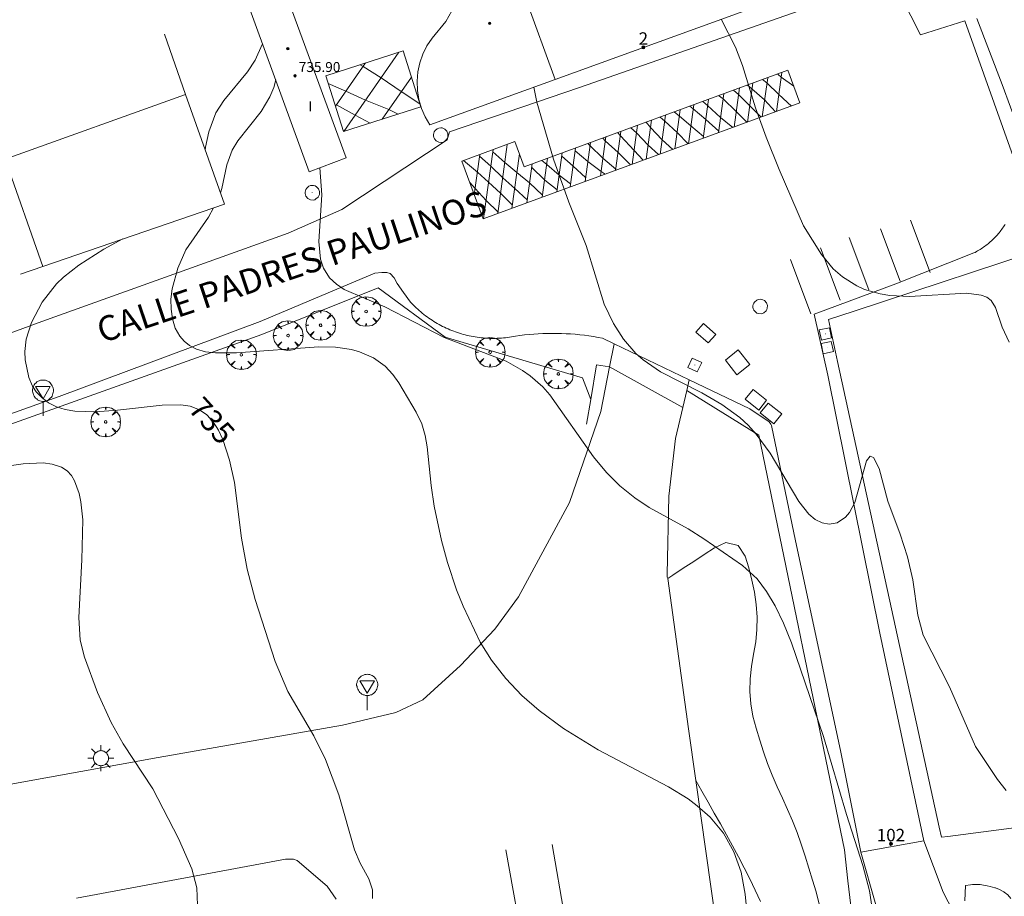
# Model space of a CAD drawing. Units: millimetres. Extents: x 424999 to 426000, y 4485500 to 4486001.
# Drawn here: x 425069 to 425148, y 4485834 to 4485904 of the extents above; entities that cross this region are included whole.
import ezdxf

# ---------------------------------------------------------------- set-up
doc = ezdxf.new("R2010")
doc.units = ezdxf.units.MM
doc.header["$MEASUREMENT"] = 0
doc.layers.get('0').update_dxf_attribs({"lineweight": 9})
for name, color, linetype, lineweight in [('1', 7, 'Continuous', 9), ('f012003p_num_plantas', 252, 'Continuous', 9), ('f022001p_portal', 7, 'Continuous', 9), ('f022001p_portal_texto', 7, 'Continuous', 9), ('f030026l_camino', 50, 'Continuous', 9), ('f030042l_viaurbana_texto', 7, 'Continuous', 9), ('f031026l_pinturavial', 253, 'Continuous', 9), ('f050002l_curvanivel_cgn', 23, 'Continuous', 9), ('f050002l_curvanivel_mae', 213, 'Continuous', 9), ('f050009p_puntocotaconstruccionelevada', 211, 'Continuous', 9), ('f061013p_arbol', 91, 'Continuous', 9), ('f070045l_muro_mur', 30, 'MURO2', 9), ('f070045l_puerta', 11, 'Continuous', 9), ('f070047l_seto', 91, 'Continuous', 9), ('f070048l_alambrada', 7, 'ALAMBRADA_3', 9), ('f070056l_edificacion_med', 221, 'Continuous', 9), ('f070056s_edificacion_edi', 240, 'Continuous', 9), ('f070058l_elementoconstruido_bordillo', 30, 'Continuous', 9), ('f070066l_obracontencion', 11, 'CONTENCION', 9), ('f081055p_farola', 7, 'Continuous', 9), ('f081065p_registro_circular', 7, 'Continuous', 9), ('f081065p_registro_cuadrado', 7, 'Continuous', 9), ('f081068p_senal', 7, 'Continuous', 9)]:
    doc.layers.add(name, color=color, linetype=linetype, lineweight=lineweight)
doc.layers.add('f081053s_contenedorresiduos', color=7, linetype='Continuous', lineweight=9, true_color=0x636466)
doc.styles.add('ROMANS', font='romans.shx')
doc.styles.get("Standard").update_dxf_attribs({"font": 'arial.ttf'})
doc.styles.add('Style-s7210005_h', font='txt')
doc.linetypes.add('ALAMBRADA_3', pattern='A,6.1e-05,[1,alambrada_3.shx,S=1,R=0,X=0,Y=0],-6.119413', length=6.119474)
doc.linetypes.add('CONTENCION', pattern='A,6.1e-05,[1,obra_contencion.shx,S=1,R=0,X=0,Y=0],-6.120525', length=6.120586)
doc.linetypes.add('MURO2', pattern='A,3.1e-05,[1,muro2.shx,S=1,R=0,X=0,Y=0],-3.058844', length=3.058875)

# ---------------------------------------------------------------- blocks, each defined once
blk = doc.blocks.new('punto_cota_construccion_elevada')
at = {"layer": 'f050009p_puntocotaconstruccionelevada'}
h = blk.add_hatch(color=256, dxfattribs=at)
h.dxf.hatch_style = 1
edge = h.paths.add_edge_path()
edge.add_arc((0, 0), 0.1, 0, 360)
blk.add_circle((0, 0), 0.1, dxfattribs=at)
blk = doc.blocks.new('arbol')
at = {"color": 0, "linetype": 'Continuous', "lineweight": 0, "flags": 128}
for points in [[(0.96, 0.012), (1.2, 0.036), (1.128, 0.468), (0.888, 0.804), (0.528, 0.528), (0.816, 0.876), (0.48, 1.104), (0.048, 1.176), (0.012, 0.96), (-0.048, 1.176), (-0.48, 1.104), (-0.816, 0.876), (-0.504, 0.528), (-0.864, 0.804), (-1.104, 0.468), (-1.188, 0.036), (-0.936, 0.012)], [(-0.936, 0.012), (-1.188, -0.048), (-1.104, -0.48), (-0.864, -0.804), (-0.504, -0.504), (-0.816, -0.876), (-0.48, -1.116)], [(-0.48, -1.116), (-0.048, -1.188), (0.012, -0.936), (0.048, -1.188), (0.48, -1.116), (0.816, -0.876), (0.528, -0.504), (0.888, -0.804), (1.128, -0.48), (1.2, -0.048), (0.96, 0.012)]]:
    blk.add_lwpolyline(points, dxfattribs=at)
at = {"color": 0, "linetype": 'Continuous', "lineweight": 0, "extrusion": (0, 0, -1)}
for start, end in [(180.0229, 7.59464), (7.22334, 180.0229)]:
    blk.add_arc((0, 0), 0.104, start, end, dxfattribs=at)
blk = doc.blocks.new('farola')
at = {"layer": '1'}
for points in [[(0, 1.05, 0), (0, 0.6, 0)], [(-1.05, 0, 0), (-0.59, 0, 0)], [(-0.75, 0.75, 0), (-0.42, 0.42, 0)], [(0.01, 0.61, 0), (0.09, 0.6, 0), (0.16, 0.58, 0), (0.24, 0.57, 0), (0.3, 0.52, 0), (0.37, 0.49, 0), (0.43, 0.43, 0), (0.48, 0.39, 0), (0.52, 0.31, 0), (0.57, 0.25, 0), (0.6, 0.18, 0), (0.61, 0.1, 0), (0.61, 0.03, 0), (0.61, -0.03, 0), (0.61, -0.11, 0), (0.6, -0.18, 0), (0.57, -0.26, 0), (0.52, -0.32, 0), (0.48, -0.39, 0), (0.43, -0.44, 0), (0.37, -0.5, 0), (0.3, -0.53, 0), (0.24, -0.57, 0), (0.16, -0.59, 0), (0.09, -0.6, 0), (0, -0.62, 0), (-0.06, -0.6, 0), (-0.14, -0.59, 0), (-0.21, -0.57, 0), (-0.27, -0.53, 0), (-0.35, -0.5, 0), (-0.41, -0.44, 0), (-0.45, -0.39, 0), (-0.5, -0.32, 0), (-0.54, -0.26, 0), (-0.57, -0.18, 0), (-0.59, -0.11, 0), (-0.59, -0.03, 0), (-0.59, 0.03, 0), (-0.59, 0.1, 0), (-0.57, 0.18, 0), (-0.54, 0.25, 0), (-0.5, 0.31, 0), (-0.45, 0.39, 0), (-0.41, 0.43, 0), (-0.35, 0.49, 0), (-0.27, 0.52, 0), (-0.21, 0.57, 0), (-0.14, 0.58, 0), (-0.06, 0.6, 0), (0.01, 0.61, 0)], [(0.75, 0.75, 0), (0.43, 0.43, 0)], [(1.05, 0, 0), (0.61, 0, 0)], [(-0.75, -0.74, 0), (-0.42, -0.41, 0)], [(0, -1.05, 0), (0, -0.62, 0)], [(0.75, -0.75, 0), (0.43, -0.44, 0)]]:
    blk.add_polyline3d(points, dxfattribs=at)
blk = doc.blocks.new('B129')
at = {"layer": 'f081065p_registro_circular'}
for points in [[(0, 0.591, 0), (0.102, 0.575, 0), (0.22, 0.543, 0), (0.331, 0.48, 0), (0.496, 0.307, 0), (0.575, 0.094, 0), (0.567, -0.134, 0), (0.528, -0.236, 0), (0.472, -0.346, 0), (0.291, -0.496, 0), (0.189, -0.559, 0), (0.071, -0.583, 0), (-0.142, -0.567, 0), (-0.26, -0.52, 0), (-0.354, -0.465, 0), (-0.512, -0.283, 0), (-0.559, -0.181, 0), (-0.583, -0.063, 0), (-0.583, 0.047, 0), (-0.559, 0.165, 0), (-0.52, 0.268, 0), (-0.449, 0.362, 0), (-0.276, 0.52, 0), (-0.157, 0.567, 0), (0, 0.591, 0)], [(0, 0.008, 0), (0, 0, 0), (0, 0.008, 0)]]:
    blk.add_polyline3d(points, dxfattribs=at)
blk = doc.blocks.new('registro_cuadrado')
at = {"layer": 'f081065p_registro_cuadrado'}
blk.add_lwpolyline([(-0.42, 0.416), (-0.42, -0.424), (0.42, -0.424), (0.42, 0.416)], close=True, dxfattribs=at)
blk.add_polyline3d([(0, 0.003, 0), (0, -0.004, 0), (0, 0.003, 0)], dxfattribs=at)
blk = doc.blocks.new('señal')
at = {"layer": 'f081068p_senal'}
for points in [[(0, 2.869, 0), (0.102, 2.852, 0), (0.205, 2.852, 0), (0.307, 2.8, 0), (0.376, 2.766, 0), (0.478, 2.715, 0), (0.563, 2.647, 0), (0.632, 2.561, 0), (0.683, 2.493, 0), (0.734, 2.391, 0), (0.785, 2.305, 0), (0.82, 2.203, 0), (0.837, 2.1, 0), (0.837, 1.981, 0), (0.82, 1.878, 0), (0.785, 1.776, 0), (0.768, 1.69, 0), (0.717, 1.588, 0), (0.666, 1.486, 0), (0.581, 1.417, 0), (0.512, 1.366, 0), (0.427, 1.281, 0), (0.324, 1.229, 0), (0.256, 1.212, 0), (0.154, 1.178, 0), (0.051, 1.161, 0), (-0.051, 1.161, 0), (-0.154, 1.178, 0), (-0.256, 1.212, 0), (-0.342, 1.229, 0), (-0.444, 1.281, 0), (-0.512, 1.366, 0), (-0.598, 1.417, 0), (-0.666, 1.486, 0), (-0.717, 1.588, 0), (-0.768, 1.69, 0), (-0.803, 1.776, 0), (-0.82, 1.878, 0), (-0.854, 1.981, 0), (-0.854, 2.1, 0), (-0.82, 2.203, 0), (-0.803, 2.305, 0), (-0.751, 2.391, 0), (-0.7, 2.493, 0), (-0.649, 2.561, 0), (-0.563, 2.647, 0), (-0.495, 2.715, 0), (-0.393, 2.766, 0), (-0.307, 2.8, 0), (-0.205, 2.852, 0), (-0.102, 2.852, 0), (0, 2.869, 0)], [(0, 1.366, 0), (-0.598, 2.356, 0), (0.581, 2.339, 0), (0, 1.366, 0)], [(0, 1.161, 0), (0, 0, 0)]]:
    blk.add_polyline3d(points, dxfattribs=at)
blk = doc.blocks.new('portal_catastro')
at = {"layer": 'f022001p_portal'}
h = blk.add_hatch(color=256, dxfattribs=at)
h.dxf.hatch_style = 1
edge = h.paths.add_edge_path()
edge.add_arc((0, 0), 0.125, 0, 360)
blk.add_circle((0, 0), 0.125, dxfattribs=at)

msp = doc.modelspace()

# ---------------------------------------------------------------- linework, layer by layer
at = {"layer": 'f030026l_camino'}
for points in [[(425133.503, 4485833.123, 733.149), (425133.248, 4485834.09, 733.149), (425132.963, 4485835.048, 733.149), (425132.667, 4485836.004, 733.149), (425132.371, 4485836.959, 733.149), (425132.069, 4485837.912, 733.149), (425131.737, 4485838.855, 733.149), (425131.361, 4485839.782, 733.149), (425130.96, 4485840.698, 733.149), (425130.553, 4485841.612, 733.149), (425130.146, 4485842.525, 733.149), (425129.745, 4485843.441, 733.144), (425129.37, 4485844.368, 733.118), (425129.04, 4485845.31, 733.058), (425128.74, 4485846.26, 732.976), (425128.45, 4485847.213, 732.888), (425128.184, 4485848.174, 732.806), (425128.012, 4485849.157, 732.752), (425127.954, 4485850.155, 732.734), (425127.97, 4485851.155, 732.731), (425128.071, 4485852.15, 732.731), (425128.252, 4485853.134, 732.731), (425128.425, 4485854.118, 732.731), (425128.518, 4485855.114, 732.731), (425128.528, 4485856.114, 732.731), (425128.465, 4485857.112, 732.731), (425128.314, 4485858.101, 732.731), (425128.099, 4485859.077, 732.731), (425127.857, 4485860.047, 732.731), (425127.56, 4485861.002, 732.731), (425127.003, 4485861.833, 732.731), (425126.034, 4485862.079, 732.732), (425125.125, 4485861.659, 732.736), (425124.279, 4485861.126, 732.742), (425123.444, 4485860.575, 732.75), (425122.611, 4485860.023, 732.757), (425121.778, 4485859.471, 732.765), (425121.369, 4485859.2, 732.769)], [(425123.617, 4485843.024, 733.388), (425124.111, 4485842.154, 733.388), (425124.604, 4485841.284, 733.388), (425125.097, 4485840.414, 733.388), (425125.59, 4485839.544, 733.388), (425126.082, 4485838.673, 733.388), (425126.566, 4485837.799, 733.388), (425127.035, 4485836.916, 733.388), (425127.491, 4485836.026, 733.388), (425127.941, 4485835.133, 733.388), (425128.384, 4485834.237, 733.388), (425128.803, 4485833.329, 733.388)]]:
    msp.add_polyline3d(points, dxfattribs=at)
at = {"layer": 'f031026l_pinturavial'}
for p, q in [((425099.822, 4485901.352, 732.204), (425095.393, 4485895.009, 732.204)), ((425097.148, 4485900.497, 732.204), (425094.738, 4485897.046, 732.204)), ((425100.82, 4485899.364, 732.204), (425098.465, 4485895.992, 732.204)), ((425129.376, 4485899.319, 730.668), (425128.946, 4485896.193, 730.752)), ((425130.513, 4485899.736, 730.588), (425130.083, 4485896.609, 730.675)), ((425127.12, 4485898.494, 730.829), (425126.69, 4485895.367, 730.899)), ((425128.175, 4485898.88, 730.754), (425127.745, 4485895.754, 730.83)), ((425124.629, 4485897.582, 731.005), (425124.199, 4485894.456, 731.063)), ((425125.86, 4485898.033, 730.918), (425125.43, 4485894.906, 730.977)), ((425122.369, 4485896.755, 731.166), (425121.939, 4485893.629, 731.219)), ((425123.461, 4485897.155, 731.088), (425123.031, 4485894.028, 731.139)), ((425120.071, 4485895.914, 731.329), (425119.641, 4485892.788, 731.362)), ((425121.199, 4485896.327, 731.249), (425120.769, 4485893.201, 731.29)), ((425118.943, 4485895.502, 731.409), (425118.513, 4485892.375, 731.433)), ((425116.403, 4485894.572, 731.589), (425115.973, 4485891.446, 731.606)), ((425117.617, 4485895.016, 731.503), (425117.187, 4485891.89, 731.516)), ((425108.509, 4485893.975, 732.075), (425107.747, 4485888.436, 732.132)), ((425115.165, 4485894.119, 731.677), (425114.735, 4485890.993, 731.681)), ((425106.304, 4485893.169, 732.153), (425105.858, 4485889.923, 732.203)), ((425109.479, 4485893.206, 732.054), (425108.88, 4485888.85, 732.059)), ((425111.742, 4485892.867, 731.92), (425111.312, 4485889.74, 731.906)), ((425112.912, 4485893.295, 731.837), (425112.482, 4485890.168, 731.828)), ((425138.416, 4485887.22, 730.374), (425140.003, 4485883.031, 730.374)), ((425140.823, 4485887.913, 730.104), (425142.41, 4485883.724, 730.104)), ((425135.901, 4485886.513, 730.734), (425137.488, 4485882.324, 730.734)), ((425133.604, 4485885.682, 730.824), (425135.191, 4485881.493, 730.824)), ((425131.191, 4485884.751, 730.914), (425132.846, 4485880.391, 730.914))]:
    msp.add_line(p, q, dxfattribs=at)
for points in [[(425101.58, 4485896.988, 732.204), (425095.39, 4485895.008, 732.204), (425093.961, 4485899.478, 732.204), (425100.15, 4485901.457, 732.204), (425101.58, 4485896.988, 732.204)], [(425096.702, 4485900.354, 732.204), (425096.943, 4485900.204, 732.204), (425098.399, 4485899.313, 732.204), (425100.007, 4485898.199, 732.204), (425101.504, 4485897.224, 732.204)], [(425106.561, 4485888.001, 732.199), (425104.863, 4485892.641, 732.199), (425109.116, 4485894.197, 732.075), (425109.855, 4485892.176, 732.006), (425130.993, 4485899.911, 730.588), (425131.951, 4485897.293, 730.598), (425106.561, 4485888.001, 732.199)], [(425128.948, 4485899.163, 730.699), (425129.318, 4485898.899, 730.68), (425130.271, 4485897.976, 730.637), (425131.271, 4485897.044, 730.598)], [(425130.178, 4485899.613, 730.612), (425130.462, 4485899.361, 730.598), (425131.458, 4485898.64, 730.554)], [(425099.76, 4485896.406, 732.204), (425098.999, 4485896.757, 732.204), (425097.152, 4485897.528, 732.204), (425095.576, 4485898.245, 732.204), (425094.16, 4485898.856, 732.204)], [(425126.646, 4485898.32, 730.862), (425127.047, 4485897.961, 730.841), (425127.93, 4485897.102, 730.797), (425128.863, 4485896.163, 730.754)], [(425127.757, 4485898.727, 730.783), (425128.114, 4485898.435, 730.765), (425129.131, 4485897.537, 730.716), (425130.008, 4485896.582, 730.68)], [(425125.446, 4485897.881, 730.947), (425125.804, 4485897.627, 730.926), (425126.862, 4485896.618, 730.871), (425127.717, 4485895.743, 730.829)], [(425094.807, 4485897.144, 732.204), (425096.311, 4485896.323, 732.204), (425097.516, 4485895.688, 732.204)], [(425123.127, 4485897.033, 731.112), (425123.414, 4485896.813, 731.094), (425124.407, 4485895.966, 731.035), (425125.449, 4485895.047, 730.975)], [(425124.173, 4485897.415, 731.038), (425124.562, 4485897.096, 731.014), (425125.599, 4485896.132, 730.954), (425126.577, 4485895.326, 730.903)], [(425120.758, 4485896.166, 731.28), (425121.13, 4485895.829, 731.255), (425122.118, 4485894.928, 731.197), (425123.006, 4485894.02, 731.135)], [(425121.882, 4485896.577, 731.2), (425122.297, 4485896.234, 731.175), (425123.227, 4485895.458, 731.116), (425124.219, 4485894.599, 731.061)], [(425118.4, 4485895.303, 731.447), (425118.86, 4485894.897, 731.413), (425119.798, 4485893.924, 731.35), (425120.637, 4485893.153, 731.289)], [(425119.628, 4485895.752, 731.36), (425119.99, 4485895.323, 731.335), (425120.927, 4485894.351, 731.275), (425121.762, 4485893.564, 731.216)], [(425116.162, 4485894.484, 731.606), (425116.361, 4485894.265, 731.591), (425117.384, 4485893.326, 731.51), (425118.387, 4485892.329, 731.435)], [(425117.342, 4485894.916, 731.522), (425117.567, 4485894.656, 731.504), (425118.666, 4485893.485, 731.424), (425119.398, 4485892.699, 731.37)], [(425107.367, 4485893.558, 732.115), (425106.607, 4485888.03, 732.199), (425106.605, 4485888.018, 732.199)], [(425113.978, 4485893.685, 731.761), (425113.55, 4485890.575, 731.747), (425113.548, 4485890.558, 731.747)], [(425117.201, 4485891.992, 731.516), (425116.169, 4485892.873, 731.598), (425115.134, 4485893.895, 731.677), (425114.959, 4485894.044, 731.692)], [(425106.285, 4485893.027, 732.155), (425107.186, 4485892.242, 732.135), (425108.141, 4485891.3, 732.103), (425109.1, 4485890.453, 732.057), (425110.095, 4485889.541, 731.979)], [(425107.342, 4485893.375, 732.118), (425108.308, 4485892.519, 732.09), (425109.276, 4485891.735, 732.056), (425110.28, 4485890.882, 731.993), (425111.336, 4485889.91, 731.907)], [(425112.876, 4485893.036, 731.836), (425113.779, 4485892.24, 731.755), (425114.779, 4485891.314, 731.681)], [(425113.947, 4485893.457, 731.76), (425114.956, 4485892.602, 731.679), (425116.023, 4485891.809, 731.604), (425116.345, 4485891.582, 731.568)], [(425108.916, 4485889.117, 732.059), (425107.97, 4485890.061, 732.116), (425107.01, 4485890.959, 732.155), (425106.11, 4485891.755, 732.175), (425105.004, 4485892.693, 732.199)], [(425110.49, 4485892.408, 732.009), (425110.06, 4485889.285, 731.976), (425110.06, 4485889.282, 731.976)], [(425110.455, 4485892.153, 732.006), (425111.502, 4485891.118, 731.912), (425112.504, 4485890.327, 731.828)], [(425111.274, 4485892.695, 731.953), (425111.674, 4485892.372, 731.918), (425112.665, 4485891.5, 731.832), (425113.583, 4485890.809, 731.748)], [(425105.491, 4485890.923, 732.204), (425105.93, 4485890.448, 732.195), (425106.806, 4485889.476, 732.177), (425107.762, 4485888.548, 732.131)], [(425112.092, 4485837.904, 734.236), (425114.072, 4485826.462, 734.386), (425115.585, 4485817.476, 734.386), (425116.163, 4485814.12, 734.536), (425116.229, 4485813.304, 734.611), (425116.174, 4485812.723, 734.611), (425115.973, 4485811.806, 734.611), (425115.508, 4485810.595, 734.611), (425114.943, 4485809.608, 734.536), (425114.197, 4485808.586, 734.386), (425113.297, 4485807.743, 734.311), (425113.265, 4485807.711, 734.311), (425112.34, 4485807.105, 734.236), (425111.605, 4485806.716, 734.161), (425111.562, 4485806.705, 734.161), (425110.89, 4485806.458, 734.011), (425110.814, 4485806.456, 734.011), (425109.99, 4485806.282, 734.011), (425104.334, 4485805.383, 734.236), (425095.005, 4485803.823, 734.836), (425085.514, 4485802.282, 735.061)], [(425084.558, 4485805.77, 735.061), (425093.276, 4485807.287, 735.061), (425100.72, 4485808.559, 734.986), (425109.472, 4485809.949, 734.536), (425110.542, 4485810.245, 734.461), (425111.383, 4485810.711, 734.386), (425112.101, 4485811.507, 734.461), (425112.413, 4485812.157, 734.461), (425112.413, 4485812.167, 734.461), (425112.511, 4485812.792, 734.461), (425112.523, 4485813.394, 734.461), (425112.485, 4485814.436, 734.461), (425112.28, 4485815.894, 734.461), (425111.42, 4485820.899, 734.386), (425109.899, 4485829.031, 734.536), (425108.384, 4485837.474, 734.311)]]:
    msp.add_polyline3d(points, dxfattribs=at)
at = {"layer": 'f050002l_curvanivel_cgn'}
for points in [[(425148.73, 4485878.133, 731), (425148.169, 4485879.334, 731), (425147.638, 4485880.896, 731), (425147.281, 4485881.473, 731), (425146.928, 4485881.732, 731), (425146.482, 4485881.91, 731), (425145.32, 4485882.053, 731), (425140.753, 4485881.798, 731), (425139.169, 4485881.883, 731), (425138.394, 4485882.002, 731), (425137.133, 4485882.362, 731), (425136.512, 4485882.637, 731), (425135.366, 4485883.36, 731), (425134.631, 4485884.018, 731), (425133.682, 4485885.158, 731), (425132.254, 4485887.452, 731), (425130.285, 4485891.951, 731), (425129.256, 4485894.557, 731), (425128.4, 4485896.908, 731), (425127.356, 4485900.287, 731), (425126.79, 4485901.765, 731), (425125.635, 4485904.008, 731), (425125.634, 4485904.009, 731)], [(425089.943, 4485899.135, 734), (425089.783, 4485898.526, 734), (425089.48, 4485897.774, 734), (425088.793, 4485896.613, 734), (425086.909, 4485894.269, 734), (425086.448, 4485893.5, 734), (425086.037, 4485892.328, 734), (425085.621, 4485890.435, 734), (425085.509, 4485890.099, 734)], [(425148.501, 4485842.217, 732), (425147.788, 4485843.091, 732), (425146.019, 4485845.744, 732), (425143.942, 4485850.529, 732), (425141.847, 4485854.667, 732), (425141.397, 4485856.251, 732), (425141.007, 4485859.083, 732), (425140.585, 4485860.932, 732), (425140.006, 4485862.743, 732), (425139.01, 4485865.405, 732), (425138.3, 4485868.019, 732), (425137.862, 4485868.906, 732), (425137.594, 4485869.013, 732), (425137.285, 4485868.629, 732), (425136.366, 4485865.277, 732), (425135.941, 4485864.486, 732), (425135.619, 4485864.105, 732), (425134.932, 4485863.651, 732), (425134.293, 4485863.541, 732), (425133.733, 4485863.647, 732), (425133.191, 4485863.931, 732), (425132.679, 4485864.362, 732), (425131.87, 4485865.371, 732), (425129.576, 4485869.232, 732), (425128.444, 4485870.775, 732), (425127.805, 4485871.479, 732), (425127.144, 4485872.086, 732), (425125.692, 4485873.152, 732), (425124.097, 4485874.062, 732), (425120.795, 4485875.744, 732), (425119.402, 4485876.704, 732), (425118.819, 4485877.224, 732), (425117.823, 4485878.369, 732), (425117.02, 4485879.62, 732), (425116.273, 4485881.174, 732), (425114.835, 4485885.865, 732), (425113.451, 4485889.342, 732), (425112.198, 4485892.779, 732), (425110.867, 4485897.368, 732), (425110.628, 4485898.566, 732)], [(425093.479, 4485892.102, 733), (425093.632, 4485889.925, 733), (425093.402, 4485886.192, 733), (425093.523, 4485884.772, 733), (425093.764, 4485884.051, 733), (425094.265, 4485883.28, 733), (425094.806, 4485882.776, 733), (425095.445, 4485882.353, 733), (425098.693, 4485880.949, 733), (425103.44, 4485878.512, 733), (425108.404, 4485876.604, 733), (425109.733, 4485875.873, 733), (425110.35, 4485875.442, 733), (425111.351, 4485874.552, 733), (425111.926, 4485873.907, 733), (425115.416, 4485868.942, 733), (425116.449, 4485867.698, 733), (425117.538, 4485866.613, 733), (425118.716, 4485865.665, 733), (425119.89, 4485864.875, 733), (425123.015, 4485863.17, 733), (425124.266, 4485862.378, 733), (425127.357, 4485860.231, 733), (425128.524, 4485859.174, 733), (425129.293, 4485858.153, 733), (425129.972, 4485857.004, 733), (425130.652, 4485855.622, 733), (425131.286, 4485854.048, 733), (425133.85, 4485846.531, 733), (425135.679, 4485840.284, 733), (425137.001, 4485836.206, 733), (425137.538, 4485834.172, 733), (425137.82, 4485832.241, 733)], [(425084.963, 4485888.895, 734), (425084.559, 4485888.15, 734), (425082.733, 4485885.518, 734), (425082.101, 4485884.062, 734), (425081.651, 4485882.415, 734), (425081.547, 4485881.589, 734), (425081.554, 4485880.775, 734), (425081.672, 4485879.993, 734), (425081.901, 4485879.265, 734), (425082.25, 4485878.618, 734), (425082.605, 4485878.199, 734), (425083.033, 4485877.855, 734), (425083.607, 4485877.564, 734), (425084.328, 4485877.367, 734), (425085.113, 4485877.273, 734), (425086.812, 4485877.272, 734), (425093.403, 4485877.749, 734), (425094.74, 4485877.737, 734), (425096.007, 4485877.544, 734), (425096.654, 4485877.357, 734), (425097.772, 4485876.867, 734), (425098.714, 4485876.208, 734), (425099.336, 4485875.553, 734), (425099.821, 4485874.877, 734), (425101.202, 4485872.525, 734), (425101.646, 4485871.584, 734), (425101.932, 4485870.652, 734), (425102.087, 4485869.76, 734), (425102.404, 4485866.645, 734), (425102.653, 4485864.988, 734), (425103.235, 4485862.255, 734), (425103.724, 4485860.471, 734), (425104.441, 4485858.284, 734), (425104.96, 4485856.996, 734), (425106.345, 4485854.106, 734), (425107.24, 4485852.653, 734), (425108.391, 4485851.182, 734), (425109.677, 4485849.823, 734), (425111.065, 4485848.627, 734), (425113.017, 4485847.177, 734), (425115.801, 4485845.473, 734), (425121.427, 4485842.524, 734), (425122.995, 4485841.541, 734), (425123.727, 4485840.994, 734), (425124.753, 4485840.073, 734), (425125.844, 4485838.801, 734), (425126.675, 4485837.312, 734), (425127.243, 4485835.679, 734), (425127.57, 4485833.921, 734), (425128.225, 4485827.332, 734)], [(425065.335, 4485867.759, 736), (425069.696, 4485868.396, 736), (425071.299, 4485868.456, 736), (425072.025, 4485868.368, 736), (425072.787, 4485868.112, 736), (425073.22, 4485867.825, 736), (425073.573, 4485867.446, 736), (425073.833, 4485867.019, 736), (425074.198, 4485866.007, 736), (425074.34, 4485865.335, 736), (425074.489, 4485863.889, 736), (425074.417, 4485860.698, 736), (425074.155, 4485856.088, 736), (425074.28, 4485854.254, 736), (425074.615, 4485852.886, 736), (425075.659, 4485850.056, 736), (425076.754, 4485847.668, 736), (425077.732, 4485845.968, 736), (425080.094, 4485842.355, 736), (425082.15, 4485838.382, 736), (425083.223, 4485835.944, 736), (425083.613, 4485834.43, 736), (425083.683, 4485833.045, 736)]]:
    msp.add_polyline3d(points, dxfattribs=at)
at = {"layer": 'f050002l_curvanivel_mae'}
for points in [[(425088.888, 4485902.022, 735), (425088.871, 4485901.966, 735), (425088.307, 4485900.732, 735), (425087.698, 4485899.795, 735), (425085.779, 4485897.485, 735), (425085.155, 4485896.491, 735), (425084.574, 4485894.986, 735), (425084.327, 4485893.743, 735), (425084.304, 4485893.517, 735)], [(425077.695, 4485886.402, 735), (425076.182, 4485885.578, 735), (425074.173, 4485884.3, 735), (425072.941, 4485883.33, 735), (425072.389, 4485882.798, 735), (425071.229, 4485881.324, 735), (425070.364, 4485879.702, 735), (425069.945, 4485878.363, 735), (425069.835, 4485877.386, 735), (425069.862, 4485876.713, 735), (425070.154, 4485875.306, 735), (425070.451, 4485874.613, 735), (425070.747, 4485874.16, 735), (425071.189, 4485873.69, 735), (425071.744, 4485873.283, 735), (425072.373, 4485872.965, 735), (425073.062, 4485872.739, 735), (425073.843, 4485872.604, 735), (425075.51, 4485872.559, 735), (425077.256, 4485872.68, 735), (425080.858, 4485873.098, 735), (425082.329, 4485873.113, 735), (425083.083, 4485872.996, 735), (425083.848, 4485872.702, 735), (425084.421, 4485872.299, 735), (425084.93, 4485871.74, 735), (425085.352, 4485871.073, 735), (425085.703, 4485870.328, 735), (425086.248, 4485868.676, 735), (425086.631, 4485866.896, 735), (425087.207, 4485862.43, 735), (425087.649, 4485859.948, 735), (425088.293, 4485857.517, 735), (425089.903, 4485852.541, 735), (425090.921, 4485850.157, 735), (425093.006, 4485846.604, 735), (425093.937, 4485844.707, 735), (425094.996, 4485841.883, 735), (425096.257, 4485837.468, 735), (425096.728, 4485836.385, 735), (425097.406, 4485835.152, 735), (425097.712, 4485834.256, 735), (425097.707, 4485833.558, 735)]]:
    msp.add_polyline3d(points, dxfattribs=at)
at = {"layer": 'f070045l_muro_mur'}
for points in [[(425146.149, 4485904.061, 730.555), (425148.159, 4485898.761, 730.555), (425152.839, 4485886.071, 730.953), (425136.309, 4485880.621, 731.488), (425134.249, 4485879.941, 731.488), (425134.979, 4485876.591, 732.112), (425143.129, 4485839.281, 732.773), (425143.309, 4485838.471, 732.773), (425143.809, 4485838.531, 732.773), (425207.319, 4485846.83, 729.433), (425284.369, 4485856.73, 726.655), (425344.719, 4485864.529, 724.524)], [(425313.158, 4485743.529, 722.73), (425300.048, 4485746.299, 722.965), (425297.968, 4485746.659, 722.965), (425294.168, 4485746.319, 724.195), (425290.038, 4485745.029, 724.195), (425285.428, 4485742.189, 724.997), (425273.408, 4485734.069, 724.39), (425260.548, 4485726.23, 724.772), (425250.498, 4485724.16, 724.928), (425244.818, 4485719.81, 725.331), (425206.858, 4485712.68, 727.907), (425160.228, 4485703.65, 731.274), (425157.768, 4485714.68, 731.058), (425155.108, 4485726.68, 731.955), (425152.478, 4485749.271, 732.362), (425148.538, 4485774.771, 732.027), (425145.148, 4485792.721, 733.068), (425144.678, 4485795.221, 733.068), (425140.128, 4485807.721, 733.253), (425137.889, 4485817.631, 733.15), (425135.809, 4485834.971, 733.873), (425135.519, 4485837.461, 733.789)]]:
    msp.add_polyline3d(points, dxfattribs=at)
at = {"layer": 'f070045l_puerta'}
msp.add_line((425122.572, 4485872.904, 732.184), (425116.707, 4485876.152, 732.124), dxfattribs=at)
at = {"layer": 'f070047l_seto'}
msp.add_line((425145.178, 4485833.377, 732.974), (425145.222, 4485834.612, 732.974), dxfattribs=at)
msp.add_polyline3d([(425145.222, 4485834.612, 732.974), (425145.617, 4485834.662, 732.974), (425145.787, 4485834.684, 732.974), (425146.013, 4485834.699, 732.974), (425146.299, 4485834.688, 732.974), (425146.411, 4485834.677, 732.974), (425146.804, 4485834.616, 732.974), (425146.96, 4485834.586, 732.974), (425147.194, 4485834.535, 732.552), (425147.579, 4485834.433, 732.552), (425147.635, 4485834.416, 732.552), (425147.95, 4485834.293, 732.552), (425148.299, 4485834.097, 732.552), (425148.338, 4485834.072, 732.552), (425148.628, 4485833.856, 732.552), (425148.867, 4485833.564, 732.552)], dxfattribs=at)
at = {"layer": 'f070048l_alambrada'}
for points in [[(425071.279, 4485884.202, 735.438), (425068.259, 4485892.792, 735.407), (425082.729, 4485897.982, 735.366)], [(425020.499, 4485853.632, 740.46), (425050.664, 4485865.115, 740.46), (425088.824, 4485878.748, 736.91), (425098.147, 4485882.49, 736.91), (425103.523, 4485878.537, 735.17), (425114.546, 4485875.278, 735.17), (425115.195, 4485873.529, 735.06), (425114.841, 4485871.56, 734.97)], [(425115.195, 4485873.529, 735.06), (425115.661, 4485876.315, 732.127), (425116.707, 4485876.152, 732.124)], [(425122.572, 4485872.904, 732.184), (425122.888, 4485874.252, 732.084), (425128.66, 4485870.688, 732.084), (425135.519, 4485837.461, 733.789)]]:
    msp.add_polyline3d(points, dxfattribs=at)
at = {"layer": 'f070056l_edificacion_med'}
msp.add_line((425109.04, 4485908.292, 732.032), (425112.33, 4485899.182, 732.158), dxfattribs=at)
at = {"layer": 'f070056s_edificacion_edi'}
msp.add_polyline3d([(425092.63, 4485891.782, 734.106), (425087.69, 4485905.302, 735.111), (425089.2, 4485906.082, 735.111), (425090.02, 4485906.612, 735.111), (425090.36, 4485907.162, 735.354), (425095.58, 4485892.892, 734.106)], close=True, dxfattribs=at)
msp.add_polyline3d([(425133.66, 4485906.922, 730.98), (425112.33, 4485899.182, 732.158), (425102.3, 4485895.552, 732.541), (425101.92, 4485896.182, 732.541), (425101.62, 4485896.862, 732.541), (425101.42, 4485897.572, 732.403), (425101.3, 4485898.302, 732.403), (425101.27, 4485899.042, 732.403), (425101.34, 4485899.782, 732.403), (425101.5, 4485900.512, 732.403), (425101.74, 4485901.202, 732.403), (425102.07, 4485901.872, 732.403), (425102.48, 4485902.482, 732.403), (425103.58, 4485903.812, 732.403), (425104.05, 4485904.672, 732.403)], dxfattribs=at)
at = {"layer": 'f070058l_elementoconstruido_bordillo'}
for p, q in [((425117.064, 4485878.002, 732.11), (425123.093, 4485875.123, 732)), ((425136.847, 4485837.268, 733.02), (425141.888, 4485838.19, 732.73))]:
    msp.add_line(p, q, dxfattribs=at)
for points in [[(425149.04, 4485893.014, 730.46), (425145.173, 4485903.885, 730.39), (425141.625, 4485902.758, 730.4), (425139.323, 4485907.279, 730.36), (425114.28, 4485898.536, 731.72), (425103.863, 4485894.972, 732.36), (425103.698, 4485894.344, 732.41), (425095.25, 4485888.767, 732.95), (425090.945, 4485886.861, 733.23), (425071.208, 4485879.781, 734.93), (425055.141, 4485873.893, 736.32)], [(425141.888, 4485838.19, 732.73), (425138.376, 4485854.815, 732.22), (425134.183, 4485875.476, 731.61), (425133.092, 4485880.383, 731.29), (425139.636, 4485882.813, 730.78), (425145.904, 4485885.275, 730.46), (425146.005, 4485885.327, 730.41), (425146.105, 4485885.382, 730.46), (425146.204, 4485885.438, 730.46), (425146.302, 4485885.496, 730.46), (425146.399, 4485885.555, 730.46), (425146.495, 4485885.617, 730.48), (425146.589, 4485885.68, 730.48), (425146.683, 4485885.745, 730.48), (425146.775, 4485885.811, 730.48), (425146.867, 4485885.879, 730.43), (425146.957, 4485885.949, 730.43), (425147.045, 4485886.02, 730.43), (425147.133, 4485886.093, 730.41), (425147.219, 4485886.167, 730.41), (425147.304, 4485886.243, 730.41), (425147.387, 4485886.321, 730.41), (425147.469, 4485886.4, 730.41), (425147.55, 4485886.48, 730.44), (425147.629, 4485886.562, 730.44), (425147.707, 4485886.645, 730.44), (425147.783, 4485886.73, 730.44), (425147.858, 4485886.815, 730.44), (425147.931, 4485886.903, 730.44), (425148.002, 4485886.991, 730.44), (425148.072, 4485887.081, 730.36), (425148.14, 4485887.172, 730.36), (425148.207, 4485887.264, 730.36), (425148.272, 4485887.358, 730.36), (425148.336, 4485887.452, 730.36), (425148.397, 4485887.548, 730.36)], [(425117.064, 4485878.002, 732.056), (425116.145, 4485878.441, 732.061), (425115.782, 4485878.511, 732.086), (425115.417, 4485878.574, 732.111), (425115.052, 4485878.63, 732.135), (425114.685, 4485878.68, 732.159), (425114.318, 4485878.723, 732.182), (425113.95, 4485878.76, 732.205), (425113.581, 4485878.789, 732.228), (425113.212, 4485878.812, 732.25), (425112.842, 4485878.828, 732.271), (425112.472, 4485878.837, 732.292), (425112.102, 4485878.839, 732.313), (425111.732, 4485878.835, 732.333), (425111.362, 4485878.823, 732.353), (425110.992, 4485878.805, 732.373), (425110.623, 4485878.78, 732.391), (425110.254, 4485878.748, 732.41), (425109.886, 4485878.71, 732.428), (425109.519, 4485878.665, 732.445), (425109.152, 4485878.613, 732.462), (425108.993, 4485878.582, 732.467), (425108.833, 4485878.554, 732.473), (425108.673, 4485878.53, 732.479), (425108.513, 4485878.508, 732.484), (425108.352, 4485878.489, 732.49), (425108.191, 4485878.473, 732.497), (425108.029, 4485878.459, 732.503), (425107.868, 4485878.449, 732.509), (425107.706, 4485878.442, 732.515), (425107.544, 4485878.437, 732.522), (425107.382, 4485878.436, 732.529), (425107.22, 4485878.437, 732.535), (425107.058, 4485878.441, 732.542), (425106.896, 4485878.448, 732.549), (425106.735, 4485878.458, 732.556), (425106.573, 4485878.471, 732.563), (425106.412, 4485878.487, 732.571), (425106.251, 4485878.506, 732.578), (425106.091, 4485878.528, 732.585), (425105.931, 4485878.552, 732.593), (425105.771, 4485878.58, 732.6), (425105.612, 4485878.61, 732.608), (425105.454, 4485878.643, 732.616), (425105.296, 4485878.679, 732.624), (425105.139, 4485878.718, 732.632), (425104.982, 4485878.759, 732.64), (425104.827, 4485878.804, 732.648), (425104.672, 4485878.851, 732.656), (425104.518, 4485878.901, 732.664), (425104.365, 4485878.954, 732.672), (425104.213, 4485879.009, 732.68), (425104.062, 4485879.068, 732.689), (425103.912, 4485879.129, 732.697), (425103.763, 4485879.192, 732.706), (425103.615, 4485879.259, 732.714), (425103.469, 4485879.328, 732.723), (425103.324, 4485879.399, 732.731), (425103.18, 4485879.473, 732.74), (425103.038, 4485879.55, 732.748), (425102.896, 4485879.629, 732.757), (425102.757, 4485879.711, 732.766), (425102.619, 4485879.796, 732.775), (425102.482, 4485879.883, 732.783), (425102.347, 4485879.972, 732.792), (425102.214, 4485880.063, 732.801), (425102.082, 4485880.158, 732.81), (425101.952, 4485880.254, 732.819), (425101.824, 4485880.353, 732.828), (425101.697, 4485880.454, 732.836), (425101.573, 4485880.557, 732.845), (425101.45, 4485880.663, 732.854), (425101.329, 4485880.77, 732.863), (425101.211, 4485880.88, 732.872), (425101.094, 4485880.992, 732.881), (425100.979, 4485881.106, 732.89), (425100.866, 4485881.222, 732.898), (425100.756, 4485881.341, 732.907), (425100.181, 4485882.11, 732.912), (425099.675, 4485882.842, 732.912), (425099.439, 4485883.285, 732.912), (425099.122, 4485883.642, 732.912), (425098.841, 4485883.705, 732.912), (425098.462, 4485883.721, 732.912), (425097.903, 4485883.65, 732.912), (425088.703, 4485879.777, 733.609), (425072.584, 4485873.787, 735.045), (425049.827, 4485865.623, 736.975)], [(425053.21, 4485812.319, 737.69), (425048.195, 4485838.822, 738.02), (425065.301, 4485842.121, 736.81), (425080.517, 4485844.875, 735.83), (425095.307, 4485847.457, 734.81), (425099.577, 4485848.471, 734.56), (425101.733, 4485849.469, 734.3), (425104.758, 4485852.231, 734.11), (425107.514, 4485855.133, 733.84), (425109.415, 4485857.744, 733.68), (425113.483, 4485865.284, 733.36), (425116.016, 4485872.569, 732.68), (425116.707, 4485876.152, 732.18), (425117.064, 4485878.002, 732.11)], [(425123.093, 4485875.123, 732), (425122.888, 4485874.252, 732), (425122.572, 4485872.904, 732.25), (425121.988, 4485870.41, 732.44), (425121.44, 4485865.803, 732.9), (425121.328, 4485859.561, 733.19), (425121.324, 4485859.311, 733.19), (425121.369, 4485859.2, 733.19), (425123.031, 4485847.154, 733.61), (425123.617, 4485843.024, 733.93), (425126.482, 4485822.842, 734.58)], [(425123.093, 4485875.123, 732), (425127.958, 4485872.8, 731.98), (425129.492, 4485871.739, 731.83), (425129.624, 4485871.575, 731.83), (425129.672, 4485871.469, 731.83), (425131.617, 4485862.222, 732.44), (425135.203, 4485845.424, 732.69), (425136.847, 4485837.268, 733.02)], [(425141.888, 4485838.19, 732.73), (425143.427, 4485834.079, 732.77), (425145.023, 4485831.035, 732.57)], [(425094.793, 4485833.518, 735.08), (425094.077, 4485834.554, 735.1), (425091.655, 4485836.613, 735.32), (425091.37, 4485836.711, 735.38), (425090.725, 4485836.724, 735.38), (425073.968, 4485833.604, 736.8)], [(425138.044, 4485833.059, 732.82), (425136.847, 4485837.268, 733.02)]]:
    msp.add_polyline3d(points, dxfattribs=at)
at = {"layer": 'f070066l_obracontencion'}
msp.add_polyline3d([(425069.499, 4485883.592, 735.438), (425071.279, 4485884.202, 735.438), (425085.829, 4485889.192, 735.425), (425082.729, 4485897.982, 735.366), (425081.039, 4485902.802, 735.366)], dxfattribs=at)
at = {"layer": 'f081053s_contenedorresiduos'}
for points in [[(425124.607, 4485878.068, 732.001), (425125.218, 4485878.75, 732.001), (425124.237, 4485879.628, 732.001), (425123.626, 4485878.946, 732.001)], [(425126.909, 4485875.528, 732.001), (425127.939, 4485876.341, 732.001), (425127.015, 4485877.512, 732.001), (425125.985, 4485876.699, 732.001)], [(425128.653, 4485872.684, 732.001), (425129.29, 4485873.478, 732.001), (425128.203, 4485874.35, 732.001), (425127.566, 4485873.556, 732.001)], [(425129.872, 4485871.587, 732.001), (425130.51, 4485872.381, 732.001), (425129.422, 4485873.253, 732.001), (425128.785, 4485872.459, 732.001)]]:
    msp.add_polyline3d(points, close=True, dxfattribs=at)

# ---------------------------------------------------------------- block references
at = {"layer": 'f022001p_portal'}
for p in [(425119.411, 4485901.752), (425139.254, 4485837.947)]:
    msp.add_blockref('portal_catastro', p, dxfattribs=at)
at = {"layer": 'f050009p_puntocotaconstruccionelevada'}
for p in [(425107.087, 4485903.677, 735.49), (425090.913, 4485901.639, 736.22), (425091.496, 4485899.472, 735.9)]:
    msp.add_blockref('punto_cota_construccion_elevada', p, dxfattribs=at)
at = {"layer": 'f061013p_arbol'}
for p in [(425097.195, 4485880.59, 733.29), (425093.545, 4485879.486, 733.448), (425090.942, 4485878.661, 733.448), (425087.193, 4485877.126, 733.448), (425107.134, 4485877.328, 732.38), (425112.599, 4485875.589, 733.551), (425076.314, 4485871.748, 735.634)]:
    msp.add_blockref('arbol', p, dxfattribs=at)
at = {"layer": 'f081055p_farola'}
msp.add_blockref('farola', (425075.93, 4485844.809, 736.809), dxfattribs=at)
at = {"layer": 'f081065p_registro_circular'}
for p in [(425103.173, 4485894.714, 732.541), (425092.88, 4485890.102, 734.106), (425128.776, 4485880.987, 731.488)]:
    msp.add_blockref('B129', p, dxfattribs=at)
at = {"layer": 'f081065p_registro_cuadrado'}
for p, rotation in [((425133.995, 4485878.79, 731.488), 102.540463203399), ((425134.146, 4485877.695, 731.488), 102.540463167285), ((425123.526, 4485876.3, 732.646), 154.477875126664)]:
    msp.add_blockref('registro_cuadrado', p, dxfattribs=dict(at, rotation=rotation))
at = {"layer": 'f081068p_senal'}
for p in [(425071.3, 4485872.231, 735.634), (425097.288, 4485848.658, 734.633)]:
    msp.add_blockref('señal', p, dxfattribs=at)

# ---------------------------------------------------------------- texts
at = {"layer": 'f012003p_num_plantas', "insert": (425092.715, 4485897.036), "char_height": 0.8, "width": 0.8, "attachment_point": 5}
msp.add_mtext('{\\fArial|b0|i0;I}', dxfattribs=at)
at = {"layer": 'f022001p_portal_texto', "char_height": 1, "attachment_point": 8}
for s, insert, width in [('{\\fTrebuchet MS|b0|i0;2}', (425119.411, 4485901.952), 1), ('{\\fTrebuchet MS|b0|i0;102}', (425139.254, 4485838.147), 3)]:
    msp.add_mtext(s, dxfattribs=dict(at, insert=insert, width=width))
at = {"layer": 'f030042l_viaurbana_texto', "insert": (425076.235, 4485877.447, 734.35), "char_height": 2, "width": 42, "attachment_point": 7, "rotation": 18.53935, "style": 'ROMANS'}
msp.add_mtext('CALLE PADRES PAULINOS', dxfattribs=at)
at = {"layer": 'f050002l_curvanivel_mae', "insert": (425084.835, 4485871.843, 735), "char_height": 1.75, "width": 5.25, "attachment_point": 5, "rotation": 312.28215}
msp.add_mtext('{\\fRoman|b1|i0;735}', dxfattribs=at)
at = {"layer": 'f050009p_puntocotaconstruccionelevada', "style": 'Style-s7210005_h'}
msp.add_text('735.90', height=0.8, dxfattribs=at).set_placement((425091.796, 4485899.772, 735.9))

doc.saveas('drawing.dxf')
